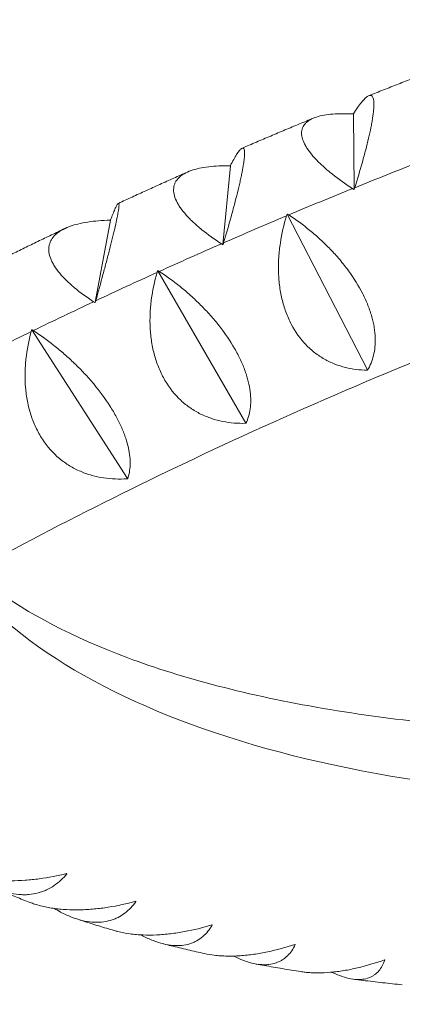
# Model space of a CAD drawing. Units: millimetres. Extents: x -9311 to 9318, y -7722 to 8234.
# Drawn here: x 712 to 814, y 2350 to 2612 of the extents above; entities that cross this region are included whole.
import ezdxf

# ---------------------------------------------------------------- set-up
doc = ezdxf.new("R2010")
doc.units = ezdxf.units.MM
doc.header["$LTSCALE"] = 20
doc.layers.add('2d', color=230, linetype='Continuous')

msp = doc.modelspace()

# ---------------------------------------------------------------- linework, layer by layer
at = {"layer": '2d', "lineweight": 0}
for p, q in [((800.72, 2586.81), (800.81, 2586.78)), ((800.81, 2586.78), (800.84, 2586.86)), ((800.81, 2586.78), (800.98, 2566.8)), ((768.13, 2573.02), (766.18, 2552.14)), ((768.04, 2573.04), (768.13, 2573.02)), ((768.13, 2573.02), (768.16, 2573.1)), ((804.51, 2518.77), (783.26, 2560.18)), ((736.27, 2558.57), (732.27, 2536.76)), ((736.18, 2558.6), (736.27, 2558.57)), ((736.27, 2558.57), (736.3, 2558.65)), ((772.22, 2504.65), (748.88, 2545.15)), ((740.83, 2489.89), (715.45, 2529.43)), ((804.51, 2518.77), (804.45, 2518.72)), ((804.56, 2518.77), (804.51, 2518.77)), ((772.22, 2504.65), (772.16, 2504.6)), ((772.27, 2504.65), (772.22, 2504.65)), ((740.83, 2489.89), (740.76, 2489.84)), ((740.88, 2489.89), (740.83, 2489.89))]:
    msp.add_line(p, q, dxfattribs=at)
at = {"layer": '2d', "lineweight": 0, "extrusion": (0, 0, -1)}
for centre, major_axis, ratio, start_param, end_param in [((903.46, 2739.95), (3346.19, 1124.72), 0, -2.006286, -1.129716), ((893.86, 2768.53), (3317.61, 1115.11), 0, -1.835393, -1.57892), ((965.08, 2388.13), (550.97, 181.19), 0.387397, -1.743703, -1.711645), ((965.08, 2388.13), (550.97, 181.19), 0.387397, -1.776865, -1.744806), ((965.08, 2388.13), (550.97, 181.19), 0.387397, -1.810026, -1.777967), ((965.08, 2388.13), (550.97, 181.19), 0.387397, -1.843187, -1.811128), ((965.08, 2388.13), (550.97, 181.19), 0.387397, -1.876348, -1.84429), ((965.08, 2388.13), (550.97, 181.19), 0.387397, -1.90951, -1.877451), ((965.08, 2388.13), (550.97, 181.19), 0.387397, -1.942671, -1.910612), ((1165.86, 2650.15), (-484.47, -159.33), 0.387397, -0.946213, -0.196989)]:
    msp.add_ellipse(centre, major_axis=major_axis, ratio=ratio, start_param=start_param, end_param=end_param, dxfattribs=at)
at = {"layer": '2d', "lineweight": 0}
msp.add_ellipse((913.07, 2711.37), major_axis=(-3317.61, -1115.11), ratio=0, start_param=-2.011876, end_param=-1.135307, dxfattribs=at)
for points, knots in [([(1127.88, 2607.05), (1102, 2603.4), (1075.37, 2598.67), (1017.31, 2586.31), (985.75, 2578.35), (922.84, 2559.99), (891.49, 2549.61), (830.12, 2526.79), (800.11, 2514.37), (744.68, 2488.93), (719.09, 2476.03), (694.95, 2462.67)], [1.2633954, 1.2633954, 1.2633954, 1.2633954, 1.424632, 1.424632, 1.6102444, 1.6102444, 1.7958569, 1.7958569, 1.9814694, 1.9814694, 2.153219, 2.153219, 2.153219, 2.153219]), ([(824.39, 2599.28), (823.09, 2598.79), (821.8, 2598.29), (819.2, 2597.29), (817.9, 2596.79), (815.3, 2595.77), (814, 2595.27), (811.41, 2594.25), (810.11, 2593.74), (807.52, 2592.72), (806.24, 2592.2), (804.95, 2591.69)], [1.81896772, 1.81896772, 1.81896772, 1.81896772, 1.82646555, 1.82646555, 1.83401475, 1.83401475, 1.84156395, 1.84156395, 1.84911316, 1.84911316, 1.8566239, 1.8566239, 1.8566239, 1.8566239]), ([(800.84, 2586.86), (801.59, 2588.05), (802.29, 2589.07), (803.25, 2590.26), (803.56, 2590.61), (803.99, 2591.03), (804.13, 2591.16), (804.4, 2591.38), (804.53, 2591.47), (804.9, 2591.69), (805.12, 2591.76), (805.41, 2591.76), (805.5, 2591.74), (805.67, 2591.66), (805.75, 2591.6), (806.09, 2591.19), (806.24, 2590.54), (806.26, 2589.31), (806.26, 2589.05), (806.23, 2588.47), (806.21, 2588.16), (806.12, 2587.19), (806.03, 2586.48), (805.84, 2585.31), (805.78, 2584.9), (805.62, 2584.06), (805.54, 2583.62), (805.27, 2582.27), (805.06, 2581.33), (804.6, 2579.36), (804.34, 2578.34), (803.93, 2576.75), (803.78, 2576.21), (803.49, 2575.12), (803.34, 2574.58), (802.56, 2571.83), (801.88, 2569.55), (801.14, 2567.22)], [0.00006288, 0.00006288, 0.00006288, 0.00006288, 0.00752077, 0.00752077, 0.01124971, 0.01124971, 0.01311418, 0.01311418, 0.01497865, 0.01497865, 0.0187076, 0.0187076, 0.02057207, 0.02057207, 0.02243654, 0.02243654, 0.02989443, 0.02989443, 0.0317589, 0.0317589, 0.03362337, 0.03362337, 0.03735232, 0.03735232, 0.03921679, 0.03921679, 0.04108126, 0.04108126, 0.0448102, 0.0448102, 0.04853915, 0.04853915, 0.05040362, 0.05040362, 0.05226809, 0.05226809, 0.05972598, 0.05972598, 0.05972598, 0.05972598]), ([(790.24, 2585.72), (788.98, 2585.2), (787.72, 2584.68), (785.18, 2583.62), (783.91, 2583.09), (781.37, 2582.03), (780.11, 2581.49), (777.57, 2580.42), (776.31, 2579.88), (773.79, 2578.81), (772.53, 2578.27), (771.28, 2577.73)], [1.88538011, 1.88538011, 1.88538011, 1.88538011, 1.89283405, 1.89283405, 1.90034583, 1.90034583, 1.9078576, 1.9078576, 1.91536938, 1.91536938, 1.92285486, 1.92285486, 1.92285486, 1.92285486]), ([(800.56, 2566.98), (798.64, 2568.24), (796.86, 2569.51), (794.43, 2571.44), (793.66, 2572.09), (792.57, 2573.07), (792.22, 2573.39), (791.55, 2574.04), (791.23, 2574.36), (790.31, 2575.32), (789.77, 2575.96), (789.04, 2576.89), (788.82, 2577.2), (788.41, 2577.82), (788.22, 2578.13), (787.38, 2579.62), (787.04, 2580.73), (787.04, 2581.98), (787.07, 2582.22), (787.15, 2582.69), (787.22, 2582.92), (787.48, 2583.56), (787.74, 2583.96), (788.25, 2584.49), (788.44, 2584.66), (788.86, 2584.98), (789.09, 2585.14), (789.82, 2585.56), (790.38, 2585.8), (791.62, 2586.21), (792.3, 2586.37), (793.77, 2586.64), (794.55, 2586.73), (797, 2586.92), (798.8, 2586.92), (800.72, 2586.81)], [0.00049065, 0.00049065, 0.00049065, 0.00049065, 0.00794733, 0.00794733, 0.01167567, 0.01167567, 0.01353984, 0.01353984, 0.01540401, 0.01540401, 0.01913235, 0.01913235, 0.02099652, 0.02099652, 0.02286069, 0.02286069, 0.03031738, 0.03031738, 0.03218155, 0.03218155, 0.03404572, 0.03404572, 0.03777406, 0.03777406, 0.03963823, 0.03963823, 0.0415024, 0.0415024, 0.04523074, 0.04523074, 0.04895908, 0.04895908, 0.05268742, 0.05268742, 0.06014411, 0.06014411, 0.06014411, 0.06014411]), ([(768.16, 2573.1), (768.76, 2574.26), (769.3, 2575.25), (770.04, 2576.4), (770.26, 2576.73), (770.58, 2577.13), (770.68, 2577.25), (770.88, 2577.45), (770.97, 2577.53), (771.22, 2577.73), (771.37, 2577.78), (771.55, 2577.75), (771.61, 2577.72), (771.71, 2577.62), (771.75, 2577.55), (771.93, 2577.09), (771.96, 2576.4), (771.84, 2575.11), (771.81, 2574.83), (771.74, 2574.23), (771.69, 2573.91), (771.54, 2572.91), (771.4, 2572.17), (771.17, 2570.97), (771.08, 2570.55), (770.9, 2569.69), (770.8, 2569.24), (770.49, 2567.86), (770.26, 2566.89), (769.77, 2564.89), (769.5, 2563.85), (769.07, 2562.23), (768.93, 2561.68), (768.63, 2560.58), (768.48, 2560.02), (767.7, 2557.23), (767.04, 2554.92), (766.33, 2552.56)], [0.00006497, 0.00006497, 0.00006497, 0.00006497, 0.00752285, 0.00752285, 0.0112518, 0.0112518, 0.01311627, 0.01311627, 0.01498074, 0.01498074, 0.01870969, 0.01870969, 0.02057416, 0.02057416, 0.02243863, 0.02243863, 0.02989652, 0.02989652, 0.03176099, 0.03176099, 0.03362546, 0.03362546, 0.03735441, 0.03735441, 0.03921888, 0.03921888, 0.04108335, 0.04108335, 0.0448123, 0.0448123, 0.04854124, 0.04854124, 0.05040571, 0.05040571, 0.05227018, 0.05227018, 0.05972807, 0.05972807, 0.05972807, 0.05972807]), ([(765.76, 2552.31), (763.87, 2553.54), (762.13, 2554.79), (759.78, 2556.7), (759.03, 2557.34), (757.99, 2558.32), (757.65, 2558.64), (757.01, 2559.29), (756.71, 2559.61), (755.85, 2560.57), (755.34, 2561.21), (754.68, 2562.16), (754.48, 2562.47), (754.11, 2563.1), (753.94, 2563.41), (753.22, 2564.94), (752.97, 2566.08), (753.11, 2567.38), (753.16, 2567.64), (753.3, 2568.13), (753.4, 2568.37), (753.74, 2569.06), (754.06, 2569.48), (754.65, 2570.07), (754.87, 2570.25), (755.34, 2570.61), (755.6, 2570.77), (756.42, 2571.25), (757.03, 2571.52), (758.38, 2572), (759.11, 2572.21), (760.69, 2572.55), (761.52, 2572.68), (764.13, 2572.99), (766.02, 2573.07), (768.04, 2573.04)], [0.00049065, 0.00049065, 0.00049065, 0.00049065, 0.00794732, 0.00794732, 0.01167566, 0.01167566, 0.01353982, 0.01353982, 0.01540399, 0.01540399, 0.01913233, 0.01913233, 0.0209965, 0.0209965, 0.02286067, 0.02286067, 0.03031734, 0.03031734, 0.03218151, 0.03218151, 0.03404568, 0.03404568, 0.03777401, 0.03777401, 0.03963818, 0.03963818, 0.04150235, 0.04150235, 0.04523069, 0.04523069, 0.04895902, 0.04895902, 0.05268736, 0.05268736, 0.06014403, 0.06014403, 0.06014403, 0.06014403]), ([(756.78, 2571.39), (755.56, 2570.85), (754.33, 2570.3), (751.88, 2569.2), (750.64, 2568.65), (748.18, 2567.54), (746.95, 2566.98), (744.5, 2565.86), (743.28, 2565.3), (740.83, 2564.18), (739.62, 2563.62), (738.4, 2563.06)], [1.95182878, 1.95182878, 1.95182878, 1.95182878, 1.95922445, 1.95922445, 1.96668423, 1.96668423, 1.974144, 1.974144, 1.98160378, 1.98160378, 1.98905037, 1.98905037, 1.98905037, 1.98905037]), ([(736.3, 2558.65), (736.74, 2559.79), (737.13, 2560.74), (737.63, 2561.84), (737.78, 2562.16), (737.98, 2562.53), (738.05, 2562.64), (738.16, 2562.82), (738.22, 2562.89), (738.36, 2563.05), (738.43, 2563.09), (738.51, 2563.03), (738.53, 2562.99), (738.56, 2562.86), (738.57, 2562.78), (738.58, 2562.26), (738.49, 2561.53), (738.24, 2560.18), (738.19, 2559.89), (738.06, 2559.27), (738, 2558.94), (737.78, 2557.9), (737.61, 2557.14), (737.32, 2555.9), (737.22, 2555.47), (737.01, 2554.59), (736.89, 2554.12), (736.55, 2552.71), (736.3, 2551.73), (735.78, 2549.68), (735.5, 2548.62), (735.07, 2546.98), (734.92, 2546.42), (734.63, 2545.3), (734.47, 2544.74), (733.71, 2541.9), (733.06, 2539.57), (732.39, 2537.18)], [0.00006694, 0.00006694, 0.00006694, 0.00006694, 0.00752483, 0.00752483, 0.01125378, 0.01125378, 0.01311825, 0.01311825, 0.01498272, 0.01498272, 0.01871167, 0.01871167, 0.02057614, 0.02057614, 0.02244061, 0.02244061, 0.0298985, 0.0298985, 0.03176297, 0.03176297, 0.03362744, 0.03362744, 0.03735639, 0.03735639, 0.03922086, 0.03922086, 0.04108533, 0.04108533, 0.04481428, 0.04481428, 0.04854322, 0.04854322, 0.05040769, 0.05040769, 0.05227217, 0.05227217, 0.05973006, 0.05973006, 0.05973006, 0.05973006]), ([(804.45, 2518.72), (802.49, 2518.75), (800.56, 2518.98), (797.72, 2519.69), (796.78, 2519.99), (795.38, 2520.54), (794.92, 2520.74), (794.01, 2521.18), (793.56, 2521.41), (792.24, 2522.16), (791.38, 2522.73), (790.14, 2523.68), (789.74, 2524.02), (788.94, 2524.74), (788.55, 2525.11), (786.67, 2527.08), (785.38, 2528.89), (784.03, 2531.47), (783.77, 2532), (783.29, 2533.09), (783.07, 2533.64), (782.45, 2535.33), (782.11, 2536.48), (781.69, 2538.27), (781.57, 2538.87), (781.35, 2540.09), (781.26, 2540.71), (781.03, 2542.57), (780.94, 2543.81), (780.88, 2546.3), (780.91, 2547.55), (781.04, 2549.44), (781.09, 2550.06), (781.23, 2551.3), (781.31, 2551.92), (781.78, 2554.99), (782.34, 2557.39), (783.06, 2559.74)], [0.00004767, 0.00004767, 0.00004767, 0.00004767, 0.00750555, 0.00750555, 0.01123449, 0.01123449, 0.01309896, 0.01309896, 0.01496343, 0.01496343, 0.01869237, 0.01869237, 0.02055684, 0.02055684, 0.02242131, 0.02242131, 0.0298792, 0.0298792, 0.03174367, 0.03174367, 0.03360814, 0.03360814, 0.03733708, 0.03733708, 0.03920155, 0.03920155, 0.04106602, 0.04106602, 0.04479496, 0.04479496, 0.0485239, 0.0485239, 0.05038837, 0.05038837, 0.05225284, 0.05225284, 0.05971073, 0.05971073, 0.05971073, 0.05971073]), ([(783.64, 2559.98), (785.54, 2558.74), (787.41, 2557.37), (790.18, 2555.1), (791.1, 2554.31), (792.46, 2553.05), (792.91, 2552.62), (793.79, 2551.76), (794.23, 2551.32), (795.52, 2549.98), (796.35, 2549.06), (797.56, 2547.63), (797.95, 2547.14), (798.73, 2546.16), (799.11, 2545.66), (800.94, 2543.15), (802.21, 2541.11), (803.53, 2538.52), (803.78, 2537.99), (804.26, 2536.96), (804.47, 2536.44), (805.08, 2534.91), (805.42, 2533.91), (805.83, 2532.44), (805.96, 2531.96), (806.17, 2530.99), (806.26, 2530.52), (806.49, 2529.12), (806.58, 2528.22), (806.64, 2526.5), (806.61, 2525.67), (806.45, 2524.08), (806.32, 2523.33), (805.79, 2521.19), (805.25, 2519.91), (804.56, 2518.77)], [0.00049065, 0.00049065, 0.00049065, 0.00049065, 0.00794737, 0.00794737, 0.01167573, 0.01167573, 0.01353991, 0.01353991, 0.01540408, 0.01540408, 0.01913244, 0.01913244, 0.02099662, 0.02099662, 0.0228608, 0.0228608, 0.03031752, 0.03031752, 0.0321817, 0.0321817, 0.03404588, 0.03404588, 0.03777424, 0.03777424, 0.03963842, 0.03963842, 0.0415026, 0.0415026, 0.04523096, 0.04523096, 0.04895932, 0.04895932, 0.05268768, 0.05268768, 0.0601444, 0.0601444, 0.0601444, 0.0601444]), ([(731.84, 2536.92), (729.99, 2538.12), (728.29, 2539.35), (726.02, 2541.24), (725.3, 2541.88), (724.3, 2542.86), (723.99, 2543.18), (723.38, 2543.83), (723.1, 2544.15), (722.29, 2545.12), (721.82, 2545.76), (721.22, 2546.72), (721.04, 2547.04), (720.71, 2547.68), (720.57, 2548), (719.96, 2549.56), (719.81, 2550.73), (720.08, 2552.1), (720.15, 2552.37), (720.35, 2552.89), (720.47, 2553.14), (720.9, 2553.87), (721.26, 2554.32), (721.94, 2554.95), (722.18, 2555.15), (722.71, 2555.54), (723, 2555.73), (723.9, 2556.25), (724.56, 2556.57), (726.01, 2557.12), (726.8, 2557.36), (728.47, 2557.78), (729.35, 2557.96), (732.1, 2558.38), (734.08, 2558.54), (736.18, 2558.6)], [0.00049065, 0.00049065, 0.00049065, 0.00049065, 0.00794731, 0.00794731, 0.01167564, 0.01167564, 0.01353981, 0.01353981, 0.01540397, 0.01540397, 0.0191323, 0.0191323, 0.02099647, 0.02099647, 0.02286063, 0.02286063, 0.0303173, 0.0303173, 0.03218146, 0.03218146, 0.03404563, 0.03404563, 0.03777396, 0.03777396, 0.03963812, 0.03963812, 0.04150229, 0.04150229, 0.04523062, 0.04523062, 0.04895895, 0.04895895, 0.05268728, 0.05268728, 0.06014394, 0.06014394, 0.06014394, 0.06014394]), ([(724.15, 2556.35), (722.97, 2555.79), (721.79, 2555.22), (719.42, 2554.09), (718.23, 2553.51), (715.87, 2552.36), (714.68, 2551.79), (712.32, 2550.63), (711.15, 2550.05), (708.79, 2548.89), (707.62, 2548.31), (706.45, 2547.73)], [2.0183141, 2.0183141, 2.0183141, 2.0183141, 2.02563713, 2.02563713, 2.03303011, 2.03303011, 2.04042308, 2.04042308, 2.04781606, 2.04781606, 2.05520903, 2.05520903, 2.05520903, 2.05520903]), ([(772.16, 2504.6), (770.11, 2504.55), (768.09, 2504.7), (765.1, 2505.3), (764.11, 2505.56), (762.64, 2506.05), (762.15, 2506.23), (761.19, 2506.63), (760.71, 2506.84), (759.31, 2507.54), (758.4, 2508.07), (757.08, 2508.97), (756.65, 2509.29), (755.8, 2509.98), (755.38, 2510.34), (753.36, 2512.22), (751.96, 2513.98), (750.48, 2516.5), (750.2, 2517.02), (749.67, 2518.09), (749.42, 2518.63), (748.73, 2520.29), (748.34, 2521.43), (747.85, 2523.19), (747.7, 2523.79), (747.44, 2525), (747.33, 2525.62), (747.04, 2527.46), (746.91, 2528.7), (746.78, 2531.19), (746.78, 2532.44), (746.86, 2534.32), (746.9, 2534.95), (747.01, 2536.2), (747.07, 2536.82), (747.47, 2539.91), (747.99, 2542.32), (748.68, 2544.7)], [0.00004366, 0.00004366, 0.00004366, 0.00004366, 0.00750154, 0.00750154, 0.01123048, 0.01123048, 0.01309495, 0.01309495, 0.01495942, 0.01495942, 0.01868836, 0.01868836, 0.02055283, 0.02055283, 0.0224173, 0.0224173, 0.02987518, 0.02987518, 0.03173965, 0.03173965, 0.03360412, 0.03360412, 0.03733306, 0.03733306, 0.03919753, 0.03919753, 0.041062, 0.041062, 0.04479094, 0.04479094, 0.04851988, 0.04851988, 0.05038435, 0.05038435, 0.05224882, 0.05224882, 0.05970671, 0.05970671, 0.05970671, 0.05970671]), ([(749.24, 2544.96), (751.11, 2543.74), (752.97, 2542.4), (755.73, 2540.18), (756.65, 2539.4), (758.02, 2538.18), (758.47, 2537.76), (759.37, 2536.91), (759.81, 2536.48), (761.12, 2535.17), (761.97, 2534.27), (763.22, 2532.87), (763.63, 2532.4), (764.43, 2531.44), (764.83, 2530.95), (766.75, 2528.49), (768.1, 2526.5), (769.55, 2523.96), (769.83, 2523.45), (770.36, 2522.44), (770.61, 2521.93), (771.31, 2520.44), (771.71, 2519.46), (772.22, 2518.02), (772.38, 2517.55), (772.67, 2516.61), (772.79, 2516.14), (773.13, 2514.77), (773.29, 2513.9), (773.5, 2512.21), (773.55, 2511.4), (773.54, 2509.85), (773.49, 2509.11), (773.19, 2507.02), (772.81, 2505.77), (772.27, 2504.65)], [0.00049065, 0.00049065, 0.00049065, 0.00049065, 0.00794737, 0.00794737, 0.01167573, 0.01167573, 0.01353991, 0.01353991, 0.0154041, 0.0154041, 0.01913246, 0.01913246, 0.02099664, 0.02099664, 0.02286082, 0.02286082, 0.03031754, 0.03031754, 0.03218172, 0.03218172, 0.03404591, 0.03404591, 0.03777427, 0.03777427, 0.03963845, 0.03963845, 0.04150263, 0.04150263, 0.04523099, 0.04523099, 0.04895935, 0.04895935, 0.05268772, 0.05268772, 0.06014444, 0.06014444, 0.06014444, 0.06014444]), ([(740.76, 2489.84), (738.64, 2489.71), (736.54, 2489.78), (733.41, 2490.26), (732.38, 2490.48), (730.83, 2490.91), (730.32, 2491.07), (729.31, 2491.43), (728.81, 2491.63), (727.33, 2492.26), (726.37, 2492.76), (724.97, 2493.61), (724.52, 2493.92), (723.62, 2494.56), (723.17, 2494.91), (721.02, 2496.71), (719.51, 2498.41), (717.91, 2500.87), (717.6, 2501.38), (717.02, 2502.43), (716.74, 2502.96), (715.98, 2504.59), (715.54, 2505.71), (714.98, 2507.46), (714.81, 2508.05), (714.51, 2509.25), (714.38, 2509.85), (714.02, 2511.69), (713.86, 2512.92), (713.65, 2515.4), (713.62, 2516.65), (713.65, 2518.54), (713.67, 2519.17), (713.75, 2520.42), (713.8, 2521.04), (714.13, 2524.14), (714.61, 2526.57), (715.25, 2528.97)], [0.00003894, 0.00003894, 0.00003894, 0.00003894, 0.00749682, 0.00749682, 0.01122576, 0.01122576, 0.01309023, 0.01309023, 0.0149547, 0.0149547, 0.01868364, 0.01868364, 0.02054811, 0.02054811, 0.02241258, 0.02241258, 0.02987046, 0.02987046, 0.03173493, 0.03173493, 0.0335994, 0.0335994, 0.03732834, 0.03732834, 0.03919281, 0.03919281, 0.04105728, 0.04105728, 0.04478622, 0.04478622, 0.04851516, 0.04851516, 0.05037963, 0.05037963, 0.0522441, 0.0522441, 0.05970197, 0.05970197, 0.05970197, 0.05970197]), ([(715.8, 2529.24), (717.63, 2528.05), (719.46, 2526.74), (722.21, 2524.56), (723.13, 2523.8), (724.5, 2522.6), (724.96, 2522.2), (725.86, 2521.37), (726.31, 2520.95), (727.64, 2519.66), (728.51, 2518.78), (729.78, 2517.42), (730.21, 2516.95), (731.04, 2516.01), (731.45, 2515.53), (733.45, 2513.14), (734.89, 2511.19), (736.47, 2508.71), (736.77, 2508.22), (737.36, 2507.22), (737.63, 2506.73), (738.42, 2505.28), (738.89, 2504.32), (739.5, 2502.92), (739.69, 2502.45), (740.05, 2501.54), (740.21, 2501.08), (740.65, 2499.75), (740.88, 2498.9), (741.24, 2497.25), (741.37, 2496.46), (741.52, 2494.95), (741.54, 2494.23), (741.48, 2492.19), (741.25, 2490.98), (740.88, 2489.89)], [0.00049065, 0.00049065, 0.00049065, 0.00049065, 0.00794738, 0.00794738, 0.01167574, 0.01167574, 0.01353992, 0.01353992, 0.0154041, 0.0154041, 0.01913247, 0.01913247, 0.02099665, 0.02099665, 0.02286083, 0.02286083, 0.03031756, 0.03031756, 0.03218174, 0.03218174, 0.03404593, 0.03404593, 0.03777429, 0.03777429, 0.03963847, 0.03963847, 0.04150266, 0.04150266, 0.04523102, 0.04523102, 0.04895939, 0.04895939, 0.05268775, 0.05268775, 0.06014448, 0.06014448, 0.06014448, 0.06014448]), ([(705.16, 2460.8), (705.2, 2460.77), (705.24, 2460.75), (714.3, 2454.11), (726.2, 2447.76), (755.58, 2436.81), (773.03, 2432.21), (812.58, 2425.44), (834.69, 2423.27), (879.96, 2421.71), (902.74, 2422.04), (926.62, 2423.46)], [3.5381325, 3.5381325, 3.5381325, 3.5381325, 3.5389361, 3.5389361, 3.7193442, 3.7193442, 3.8997523, 3.8997523, 4.0801604, 4.0801604, 4.2406722, 4.2406722, 4.2406722, 4.2406722]), ([(694.34, 2386.11), (694.89, 2385.84), (695.47, 2385.59), (696.57, 2385.16), (697.09, 2384.97), (698.14, 2384.63), (698.68, 2384.47), (700.31, 2384.03), (701.44, 2383.79), (703.19, 2383.5), (703.78, 2383.42), (704.99, 2383.27), (705.6, 2383.21), (707.43, 2383.07), (708.66, 2383.03), (711.14, 2383.03), (712.39, 2383.08), (714.9, 2383.25), (716.15, 2383.38), (719.85, 2383.86), (722.28, 2384.33), (724.67, 2384.91)], [0.02804365, 0.02804365, 0.02804365, 0.02804365, 0.03031739, 0.03031739, 0.03218157, 0.03218157, 0.03404574, 0.03404574, 0.03777408, 0.03777408, 0.03963825, 0.03963825, 0.04150242, 0.04150242, 0.04523077, 0.04523077, 0.04895911, 0.04895911, 0.05268745, 0.05268745, 0.06014414, 0.06014414, 0.06014414, 0.06014414]), ([(724.74, 2384.88), (723.75, 2383.66), (722.63, 2382.61), (720.73, 2381.31), (720.06, 2380.92), (718.99, 2380.43), (718.62, 2380.28), (717.87, 2380.01), (717.48, 2379.89), (716.3, 2379.58), (715.48, 2379.43), (714.2, 2379.33), (713.77, 2379.31), (712.88, 2379.31), (712.42, 2379.33), (710.11, 2379.52), (708.21, 2379.98), (705.74, 2380.94), (705.24, 2381.15), (704.25, 2381.62), (703.75, 2381.86), (702.26, 2382.66), (701.28, 2383.26), (700.22, 2383.98), (700.13, 2384.05), (700.03, 2384.11)], [0.00006179, 0.00006179, 0.00006179, 0.00006179, 0.00751967, 0.00751967, 0.01124862, 0.01124862, 0.01311309, 0.01311309, 0.01497756, 0.01497756, 0.0187065, 0.0187065, 0.02057098, 0.02057098, 0.02243545, 0.02243545, 0.02989333, 0.02989333, 0.03175781, 0.03175781, 0.03362228, 0.03362228, 0.03735122, 0.03735122, 0.03771527, 0.03771527, 0.03771527, 0.03771527]), ([(705.57, 2381.02), (706.18, 2380.76), (706.8, 2380.5), (708.04, 2379.99), (708.66, 2379.73), (709.91, 2379.22), (710.53, 2378.97), (711.79, 2378.48), (712.42, 2378.23), (713.69, 2377.74), (714.32, 2377.49), (714.96, 2377.25)], [3.68532618, 3.68532618, 3.68532618, 3.68532618, 3.69122061, 3.69122061, 3.69711504, 3.69711504, 3.70300948, 3.70300948, 3.70890391, 3.70890391, 3.71479834, 3.71479834, 3.71479834, 3.71479834]), ([(714.96, 2377.25), (715.35, 2377.1), (715.76, 2376.96), (716.68, 2376.66), (717.21, 2376.51), (718.8, 2376.1), (719.91, 2375.88), (721.63, 2375.62), (722.21, 2375.55), (723.4, 2375.43), (724, 2375.38), (725.81, 2375.28), (727.03, 2375.26), (729.48, 2375.32), (730.72, 2375.4), (733.22, 2375.63), (734.47, 2375.79), (738.16, 2376.37), (740.59, 2376.91), (743, 2377.56)], [0.03067855, 0.03067855, 0.03067855, 0.03067855, 0.0321816, 0.0321816, 0.03404577, 0.03404577, 0.03777412, 0.03777412, 0.03963829, 0.03963829, 0.04150247, 0.04150247, 0.04523081, 0.04523081, 0.04895916, 0.04895916, 0.05268751, 0.05268751, 0.0601442, 0.0601442, 0.0601442, 0.0601442]), ([(743.07, 2377.53), (742.23, 2376.33), (741.26, 2375.29), (739.56, 2374), (738.96, 2373.62), (737.98, 2373.12), (737.65, 2372.97), (736.96, 2372.7), (736.61, 2372.58), (735.52, 2372.27), (734.76, 2372.13), (733.56, 2372.01), (733.15, 2371.99), (732.32, 2371.99), (731.88, 2372), (729.7, 2372.18), (727.88, 2372.62), (725.49, 2373.55), (725, 2373.76), (724.03, 2374.21), (723.54, 2374.45), (722.51, 2375), (721.96, 2375.32), (721.41, 2375.65)], [0.00005948, 0.00005948, 0.00005948, 0.00005948, 0.00751736, 0.00751736, 0.01124631, 0.01124631, 0.01311078, 0.01311078, 0.01497525, 0.01497525, 0.01870419, 0.01870419, 0.02056866, 0.02056866, 0.02243314, 0.02243314, 0.02989102, 0.02989102, 0.03175549, 0.03175549, 0.03361997, 0.03361997, 0.03573811, 0.03573811, 0.03573811, 0.03573811]), ([(727.33, 2372.88), (727.94, 2372.68), (728.55, 2372.48), (729.82, 2372.07), (730.5, 2371.86), (731.85, 2371.43), (732.52, 2371.22), (733.88, 2370.81), (734.56, 2370.6), (735.93, 2370.19), (736.61, 2369.99), (737.3, 2369.79)], [3.75218588, 3.75218588, 3.75218588, 3.75218588, 3.75755997, 3.75755997, 3.76348089, 3.76348089, 3.76940181, 3.76940181, 3.77532273, 3.77532273, 3.78124365, 3.78124365, 3.78124365, 3.78124365]), ([(737.3, 2369.79), (737.62, 2369.69), (737.94, 2369.61), (739.3, 2369.26), (740.38, 2369.06), (742.06, 2368.83), (742.63, 2368.77), (743.79, 2368.67), (744.38, 2368.64), (746.16, 2368.57), (747.36, 2368.58), (749.79, 2368.69), (751.01, 2368.79), (753.49, 2369.09), (754.72, 2369.28), (758.4, 2369.95), (760.82, 2370.55), (763.22, 2371.27)], [0.03288033, 0.03288033, 0.03288033, 0.03288033, 0.0340458, 0.0340458, 0.03777415, 0.03777415, 0.03963833, 0.03963833, 0.0415025, 0.0415025, 0.04523086, 0.04523086, 0.04895921, 0.04895921, 0.05268756, 0.05268756, 0.06014426, 0.06014426, 0.06014426, 0.06014426]), ([(763.3, 2371.25), (762.61, 2370.07), (761.79, 2369.04), (760.31, 2367.77), (759.77, 2367.39), (758.9, 2366.91), (758.6, 2366.76), (757.98, 2366.49), (757.66, 2366.37), (756.67, 2366.06), (755.97, 2365.92), (754.86, 2365.8), (754.48, 2365.78), (753.7, 2365.77), (753.3, 2365.79), (751.25, 2365.96), (749.5, 2366.38), (747.2, 2367.29), (746.73, 2367.49), (745.78, 2367.93), (745.31, 2368.17), (744.7, 2368.49), (744.56, 2368.57), (744.43, 2368.64)], [0.00005697, 0.00005697, 0.00005697, 0.00005697, 0.00751486, 0.00751486, 0.0112438, 0.0112438, 0.01310827, 0.01310827, 0.01497274, 0.01497274, 0.01870168, 0.01870168, 0.02056616, 0.02056616, 0.02243063, 0.02243063, 0.02988851, 0.02988851, 0.03175298, 0.03175298, 0.03361746, 0.03361746, 0.03415858, 0.03415858, 0.03415858, 0.03415858]), ([(763.3, 2371.25), (763.29, 2371.25), (763.27, 2371.26), (763.26, 2371.26), (763.25, 2371.26), (763.24, 2371.27), (763.22, 2371.27)], [0.0184351421, 0.0184351421, 0.0184351421, 0.0184351421, 0.0185011072, 0.0185011072, 0.0185011072, 0.0185670727, 0.0185670727, 0.0185670727, 0.0185670727]), ([(750.43, 2366.22), (751.09, 2366.06), (751.76, 2365.89), (753.15, 2365.55), (753.88, 2365.37), (755.35, 2365.02), (756.09, 2364.85), (757.56, 2364.51), (758.3, 2364.34), (759.79, 2364), (760.53, 2363.84), (761.27, 2363.67)], [3.81824508, 3.81824508, 3.81824508, 3.81824508, 3.82375944, 3.82375944, 3.82978433, 3.82978433, 3.83580922, 3.83580922, 3.84183411, 3.84183411, 3.847859, 3.847859, 3.847859, 3.847859]), ([(761.28, 2363.67), (762.1, 2363.49), (762.96, 2363.34), (764.39, 2363.17), (764.95, 2363.12), (766.08, 2363.04), (766.66, 2363.01), (768.4, 2362.98), (769.58, 2363.01), (771.96, 2363.17), (773.17, 2363.3), (775.61, 2363.65), (776.83, 2363.87), (780.47, 2364.63), (782.87, 2365.29), (785.26, 2366.07)], [0.03475415, 0.03475415, 0.03475415, 0.03475415, 0.03777419, 0.03777419, 0.03963836, 0.03963836, 0.04150254, 0.04150254, 0.04523089, 0.04523089, 0.04895925, 0.04895925, 0.0526876, 0.0526876, 0.06014431, 0.06014431, 0.06014431, 0.06014431]), ([(785.35, 2366.06), (784.81, 2364.9), (784.14, 2363.89), (782.88, 2362.65), (782.42, 2362.28), (781.66, 2361.81), (781.39, 2361.66), (780.84, 2361.4), (780.55, 2361.28), (779.66, 2360.98), (779.03, 2360.84), (778.01, 2360.72), (777.66, 2360.7), (776.94, 2360.7), (776.56, 2360.71), (774.65, 2360.87), (773, 2361.29), (770.78, 2362.17), (770.33, 2362.37), (769.59, 2362.72), (769.3, 2362.86), (769.01, 2363.01)], [0.00005422, 0.00005422, 0.00005422, 0.00005422, 0.0075121, 0.0075121, 0.01124104, 0.01124104, 0.01310551, 0.01310551, 0.01496998, 0.01496998, 0.01869893, 0.01869893, 0.0205634, 0.0205634, 0.02242787, 0.02242787, 0.02988575, 0.02988575, 0.03175023, 0.03175023, 0.03292361, 0.03292361, 0.03292361, 0.03292361]), ([(774.93, 2360.91), (775.68, 2360.77), (776.43, 2360.63), (777.97, 2360.35), (778.77, 2360.21), (780.36, 2359.93), (781.16, 2359.8), (782.77, 2359.53), (783.57, 2359.39), (785.18, 2359.13), (785.99, 2359), (786.8, 2358.87)], [3.88402606, 3.88402606, 3.88402606, 3.88402606, 3.88988093, 3.88988093, 3.89605177, 3.89605177, 3.90222261, 3.90222261, 3.90839346, 3.90839346, 3.9145643, 3.9145643, 3.9145643, 3.9145643]), ([(786.8, 2358.87), (787.19, 2358.81), (787.59, 2358.76), (788.52, 2358.65), (789.06, 2358.61), (790.17, 2358.55), (790.73, 2358.53), (792.43, 2358.53), (793.58, 2358.58), (795.91, 2358.79), (797.1, 2358.94), (799.5, 2359.34), (800.69, 2359.59), (804.28, 2360.43), (806.66, 2361.15), (809.02, 2361.99)], [0.03634858, 0.03634858, 0.03634858, 0.03634858, 0.03777421, 0.03777421, 0.03963839, 0.03963839, 0.04150257, 0.04150257, 0.04523093, 0.04523093, 0.04895929, 0.04895929, 0.05268764, 0.05268764, 0.06014436, 0.06014436, 0.06014436, 0.06014436]), ([(809.11, 2361.98), (808.74, 2360.85), (808.22, 2359.87), (807.18, 2358.66), (806.8, 2358.31), (806.14, 2357.84), (805.91, 2357.7), (805.43, 2357.45), (805.18, 2357.33), (804.39, 2357.04), (803.83, 2356.9), (802.9, 2356.8), (802.58, 2356.78), (801.92, 2356.77), (801.58, 2356.79), (799.8, 2356.95), (798.25, 2357.36), (796.13, 2358.23), (795.7, 2358.42), (795.2, 2358.66), (795.15, 2358.69), (795.09, 2358.72)], [0.00005114, 0.00005114, 0.00005114, 0.00005114, 0.00750903, 0.00750903, 0.01123797, 0.01123797, 0.01310244, 0.01310244, 0.01496691, 0.01496691, 0.01869585, 0.01869585, 0.02056032, 0.02056032, 0.0224248, 0.0224248, 0.02988268, 0.02988268, 0.03174715, 0.03174715, 0.03198627, 0.03198627, 0.03198627, 0.03198627]), ([(800.84, 2356.86), (801.68, 2356.75), (802.53, 2356.65), (804.23, 2356.44), (805.09, 2356.33), (806.82, 2356.13), (807.68, 2356.03), (809.42, 2355.83), (810.29, 2355.73), (812.03, 2355.54), (812.91, 2355.45), (813.78, 2355.36)], [3.94973247, 3.94973247, 3.94973247, 3.94973247, 3.95596464, 3.95596464, 3.96230027, 3.96230027, 3.96863591, 3.96863591, 3.97497154, 3.97497154, 3.98130718, 3.98130718, 3.98130718, 3.98130718])]:
    msp.add_open_spline(points, degree=3, knots=knots, dxfattribs=at)
for points in [[(800.72, 2586.81), (800.76, 2586.83), (800.8, 2586.85), (800.84, 2586.86)], [(768.04, 2573.04), (768.08, 2573.06), (768.12, 2573.08), (768.16, 2573.1)], [(801.14, 2567.22), (801.1, 2567.08), (801.05, 2566.95), (801.01, 2566.81)], [(800.89, 2566.76), (800.78, 2566.83), (800.67, 2566.91), (800.56, 2566.98)], [(800.89, 2566.76), (800.93, 2566.78), (800.97, 2566.79), (801.01, 2566.81)], [(783.06, 2559.74), (783.1, 2559.88), (783.14, 2560.01), (783.18, 2560.15)], [(783.18, 2560.15), (783.22, 2560.17), (783.26, 2560.18), (783.3, 2560.2)], [(783.3, 2560.2), (783.41, 2560.13), (783.53, 2560.06), (783.64, 2559.98)], [(736.18, 2558.6), (736.22, 2558.61), (736.26, 2558.63), (736.3, 2558.65)], [(766.09, 2552.1), (765.98, 2552.17), (765.87, 2552.24), (765.76, 2552.31)], [(766.09, 2552.1), (766.13, 2552.11), (766.17, 2552.13), (766.21, 2552.15)], [(766.33, 2552.56), (766.29, 2552.42), (766.25, 2552.29), (766.21, 2552.15)], [(748.68, 2544.7), (748.72, 2544.84), (748.76, 2544.98), (748.8, 2545.12)], [(748.8, 2545.12), (748.84, 2545.13), (748.88, 2545.15), (748.92, 2545.17)], [(748.92, 2545.17), (749.03, 2545.1), (749.14, 2545.03), (749.24, 2544.96)], [(732.16, 2536.71), (732.05, 2536.78), (731.95, 2536.85), (731.84, 2536.92)], [(732.16, 2536.71), (732.2, 2536.73), (732.24, 2536.75), (732.28, 2536.76)], [(732.39, 2537.18), (732.36, 2537.04), (732.32, 2536.9), (732.28, 2536.76)], [(715.25, 2528.97), (715.29, 2529.11), (715.33, 2529.25), (715.37, 2529.39)], [(715.37, 2529.39), (715.41, 2529.41), (715.44, 2529.43), (715.48, 2529.45)], [(715.48, 2529.45), (715.59, 2529.38), (715.7, 2529.31), (715.8, 2529.24)], [(804.45, 2518.72), (804.48, 2518.73), (804.52, 2518.75), (804.56, 2518.77)], [(772.16, 2504.6), (772.2, 2504.62), (772.24, 2504.64), (772.27, 2504.65)], [(740.76, 2489.84), (740.8, 2489.85), (740.84, 2489.87), (740.88, 2489.89)], [(724.74, 2384.88), (724.71, 2384.89), (724.69, 2384.9), (724.67, 2384.91)], [(743.07, 2377.53), (743.04, 2377.54), (743.02, 2377.55), (743, 2377.56)], [(785.35, 2366.06), (785.32, 2366.06), (785.29, 2366.07), (785.26, 2366.07)], [(809.11, 2361.98), (809.08, 2361.98), (809.05, 2361.99), (809.02, 2361.99)]]:
    msp.add_open_spline(points, degree=3, dxfattribs=at)

doc.saveas('drawing.dxf')
